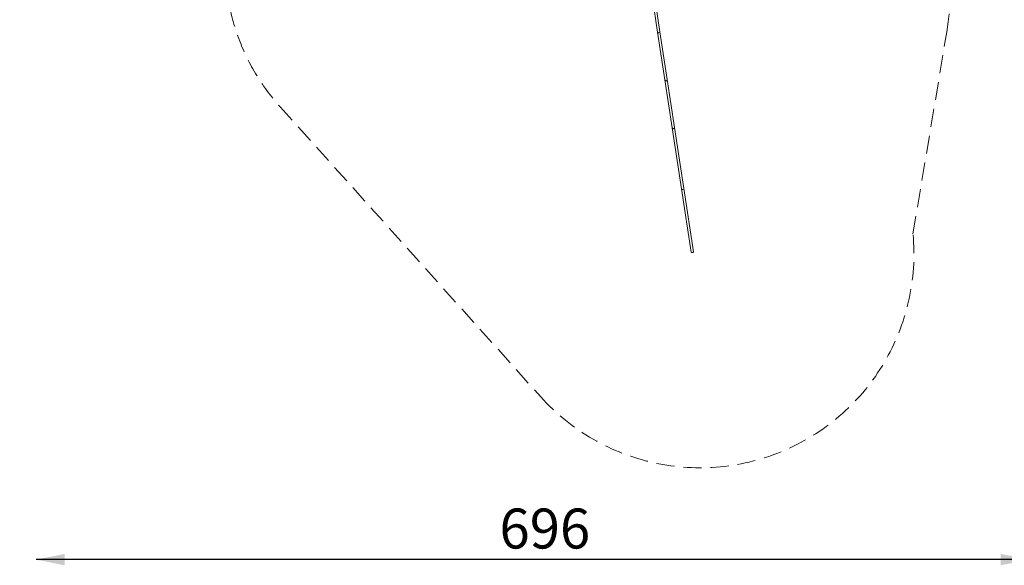
# Model space of a CAD drawing. Units: millimetres. Extents: x 0 to 2100, y 0 to 2970.
# Drawn here: x 457 to 1147, y 877 to 1259 of the extents above; entities that cross this region are included whole.
import ezdxf

# ---------------------------------------------------------------- set-up
doc = ezdxf.new("R2010")
doc.units = ezdxf.units.MM
doc.header["$LTSCALE"] = 100
doc.linetypes.add('HIDDEN', pattern=[0.1905, 0.127, -0.0635])
doc.layers.add('SCHWARZ', color=7, linetype='Continuous')
doc.styles.add('SLDTEXTSTYLE3', font='GOTHIC.TTF', dxfattribs={"width": 0.913})
doc.dimstyles.new('SLDDIMSTYLE0', dxfattribs={"dimtxt": 28, "dimasz": 20, "dimexe": 0, "dimexo": 0.0625, "dimgap": 7, "dimtad": 1, "dimdec": 0, "dimrnd": 1e-09, "dimzin": 12, "dimdsep": 46, "dimtxsty": 'SLDTEXTSTYLE3', "dimsah": 1, "dimcen": 0.09, "dimadec": 0, "dimazin": 3, "dimtfac": 1, "dimtdec": 0, "dimtofl": 0, "dimtmove": 0, "dimatfit": 3, "dimfxl": 0, "dimfrac": 2, "dimtolj": 1, "dimtzin": 12, "dimarcsym": 0})

# ---------------------------------------------------------------- blocks, each defined once
blk = doc.blocks.new('*D5')
at = {"layer": 'SCHWARZ'}
blk.add_line((410.44, 944.96), (410.44, 1983.74), dxfattribs=at)
for points in [[(410.44, 1983.74), (406.44, 1963.74), (414.44, 1963.74)], [(410.44, 944.96), (414.44, 964.96), (406.44, 964.96)]]:
    blk.add_solid(points, dxfattribs=at)
at = {"layer": 'SCHWARZ', "insert": (374.68, 1441.01, -175.78), "char_height": 28, "attachment_point": 1, "rotation": 90, "style": 'SLDTEXTSTYLE3'}
blk.add_mtext('1039', dxfattribs=at)
blk = doc.blocks.new('*D6')
at = {"layer": 'SCHWARZ'}
blk.add_line((1164.43, 880.59), (468.22, 880.59), dxfattribs=at)
for points in [[(468.22, 880.59), (488.22, 876.59), (488.22, 884.59)], [(1164.43, 880.59), (1144.43, 884.59), (1144.43, 876.59)]]:
    blk.add_solid(points, dxfattribs=at)
at = {"layer": 'SCHWARZ', "insert": (793.06, 916.36, -175.78), "char_height": 28, "attachment_point": 1, "style": 'SLDTEXTSTYLE3'}
blk.add_mtext('696', dxfattribs=at)

msp = doc.modelspace()

# ---------------------------------------------------------------- linework, layer by layer
at = {"color": 7, "linetype": 'Continuous', "lineweight": 15}
for p, q in [((899.19, 1281.43), (903.93, 1250.42)), ((905.51, 1250.66), (900.8, 1281.49)), ((903.93, 1250.42), (909.07, 1216.81)), ((910.65, 1217.05), (905.51, 1250.66)), ((909.07, 1216.81), (914.2, 1183.2)), ((915.78, 1183.44), (910.65, 1217.05)), ((914.2, 1183.2), (920.73, 1140.49)), ((922.31, 1140.73), (915.78, 1183.44)), ((920.73, 1140.49), (927.5, 1096.21)), ((929.08, 1096.45), (922.31, 1140.73))]:
    msp.add_line(p, q, dxfattribs=at)
at = {"color": 7, "linetype": 'HIDDEN', "lineweight": 0}
for p, q in [((1082.91, 1108.85), (1106.57, 1250.55)), ((639.27, 1198.04), (821.98, 994.7))]:
    msp.add_line(p, q, dxfattribs=at)
at = {"color": 7, "linetype": 'Continuous', "lineweight": 15, "flags": 128}
for points in [[(910.65, 1217.05), (910.65, 1216.93), (910.63, 1216.78), (910.57, 1216.64), (910.48, 1216.51), (910.36, 1216.4), (910.21, 1216.31), (910.05, 1216.26), (909.88, 1216.23), (909.7, 1216.24), (909.54, 1216.27), (909.39, 1216.34), (909.26, 1216.44), (909.16, 1216.56), (909.09, 1216.7), (909.07, 1216.81)], [(909.07, 1216.81), (909.07, 1216.77), (909.12, 1216.63), (909.21, 1216.5), (909.32, 1216.39), (909.46, 1216.31), (909.62, 1216.25), (909.79, 1216.23), (909.96, 1216.24)], [(909.96, 1216.24), (910.13, 1216.28), (910.28, 1216.35), (910.42, 1216.45), (910.53, 1216.57), (910.61, 1216.71), (910.65, 1216.86), (910.65, 1217.01), (910.65, 1217.05)], [(929.08, 1096.45), (929.08, 1096.33), (929.04, 1096.21), (928.96, 1096.09), (928.85, 1095.99), (928.71, 1095.9), (928.54, 1095.84), (928.37, 1095.8), (928.19, 1095.79), (928.02, 1095.8), (927.86, 1095.84), (927.72, 1095.9), (927.61, 1095.99), (927.54, 1096.09), (927.5, 1096.21)]]:
    msp.add_lwpolyline(points, dxfattribs=at)
at = {"color": 7, "linetype": 'HIDDEN', "lineweight": 0}
for centre, radius, start, end in [((899.43, 1285.13), 210, 350.52236, 6.19122), ((750.85, 1298.29), 150, 177.67335, 221.94109), ((933.56, 1094.96), 150, 221.94109, 5.31516)]:
    msp.add_arc(centre, radius, start, end, dxfattribs=at)
at = {"color": 7, "linetype": 'Continuous', "lineweight": 15}
for centre, ratio, start_param, end_param in [((904.72, 1250.54), 0.885573, 3.141593, 6.283185), ((904.72, 1250.54), 0.885573, 3.141593, 4.712389), ((904.72, 1250.54), 0.885573, 4.712389, 6.283185), ((914.99, 1183.32), 0.843256, 3.141593, 6.283185), ((914.99, 1183.32), 0.843256, 3.141593, 4.712389), ((914.99, 1183.32), 0.843256, 4.712389, 6.283185), ((921.52, 1140.61), 0.747616, 3.141593, 6.283185), ((921.52, 1140.61), 0.747616, 3.141593, 4.712389), ((921.52, 1140.61), 0.747616, 4.712389, 6.283185)]:
    msp.add_ellipse(centre, major_axis=(0.791, 0.121), ratio=ratio, start_param=start_param, end_param=end_param, dxfattribs=at)

# ---------------------------------------------------------------- dimensions: what is measured, and where the dimension line sits
at = {"layer": 'SCHWARZ'}
dim = msp.add_linear_dim(base=(410.44, 1983.74), p1=(933.56, 944.96), p2=(904.94, 1983.74), angle=90, dimstyle='SLDDIMSTYLE0', dxfattribs=at)
dim.commit()
dim.dimension.update_dxf_attribs({"geometry": '*D5', "text_midpoint": (410.44, 1493.77), "dimtype": 160})
dim = msp.add_linear_dim(base=(468.22, 880.59), p1=(1164.43, 1522.56), p2=(468.22, 1426.45), dimstyle='SLDDIMSTYLE0', dxfattribs=at)
dim.commit()
dim.dimension.update_dxf_attribs({"geometry": '*D6', "text_midpoint": (835.47, 880.59), "dimtype": 160})

doc.saveas('drawing.dxf')
